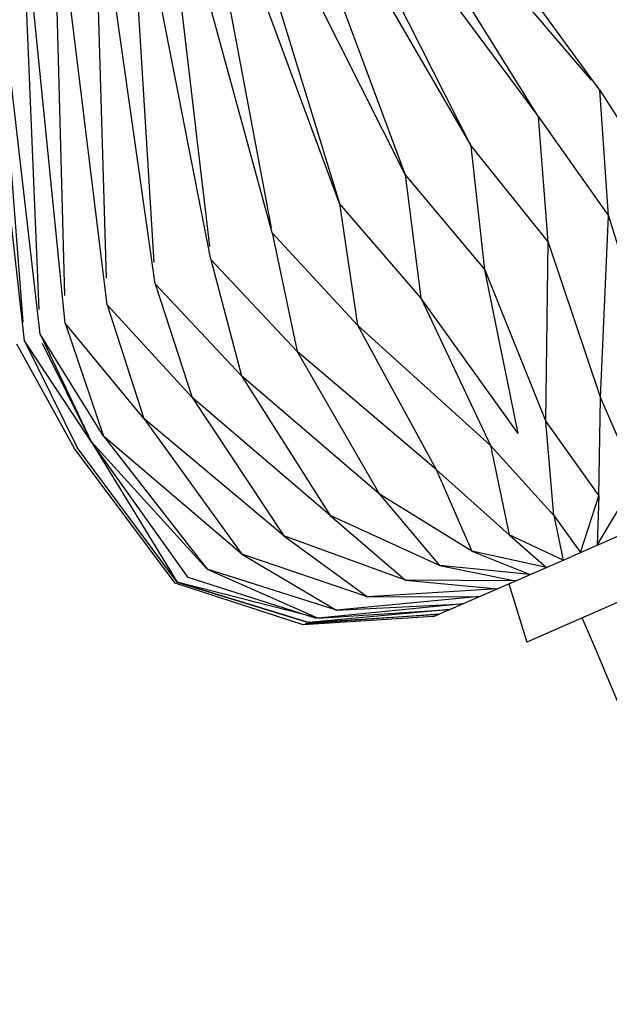
# Model space of a CAD drawing. Units: millimetres. Extents: x 175 to 502, y 0 to 381.
# Drawn here: x 303 to 334, y 286 to 338 of the extents above; entities that cross this region are included whole.
import ezdxf

# ---------------------------------------------------------------- set-up
doc = ezdxf.new("R2010")
doc.units = ezdxf.units.MM
doc.header["$MEASUREMENT"] = 0
for name, pattern in [('AI-Linetype-100', [45.357142, 22.678571, -4.535714, 4.535714, -4.535714, 4.535714, -4.535714]), ('AI-Linetype-101', [45.357142, 22.678571, -4.535714, 4.535714, -4.535714, 4.535714, -4.535714]), ('AI-Linetype-102', [45.357142, 22.678571, -4.535714, 4.535714, -4.535714, 4.535714, -4.535714]), ('AI-Linetype-103', [45.357142, 22.678571, -4.535714, 4.535714, -4.535714, 4.535714, -4.535714]), ('AI-Linetype-104', [45.357142, 22.678571, -4.535714, 4.535714, -4.535714, 4.535714, -4.535714]), ('AI-Linetype-105', [45.357142, 22.678571, -4.535714, 4.535714, -4.535714, 4.535714, -4.535714]), ('AI-Linetype-106', [45.357142, 22.678571, -4.535714, 4.535714, -4.535714, 4.535714, -4.535714]), ('AI-Linetype-107', [45.357142, 22.678571, -4.535714, 4.535714, -4.535714, 4.535714, -4.535714]), ('AI-Linetype-108', [45.357142, 22.678571, -4.535714, 4.535714, -4.535714, 4.535714, -4.535714]), ('AI-Linetype-109', [45.357142, 22.678571, -4.535714, 4.535714, -4.535714, 4.535714, -4.535714]), ('AI-Linetype-110', [45.357142, 22.678571, -4.535714, 4.535714, -4.535714, 4.535714, -4.535714]), ('AI-Linetype-111', [45.357142, 22.678571, -4.535714, 4.535714, -4.535714, 4.535714, -4.535714]), ('AI-Linetype-112', [45.357142, 22.678571, -4.535714, 4.535714, -4.535714, 4.535714, -4.535714]), ('AI-Linetype-113', [45.357142, 22.678571, -4.535714, 4.535714, -4.535714, 4.535714, -4.535714]), ('AI-Linetype-114', [45.357142, 22.678571, -4.535714, 4.535714, -4.535714, 4.535714, -4.535714]), ('AI-Linetype-115', [45.357142, 22.678571, -4.535714, 4.535714, -4.535714, 4.535714, -4.535714]), ('AI-Linetype-116', [45.357142, 22.678571, -4.535714, 4.535714, -4.535714, 4.535714, -4.535714]), ('AI-Linetype-117', [45.357142, 22.678571, -4.535714, 4.535714, -4.535714, 4.535714, -4.535714]), ('AI-Linetype-118', [45.357142, 22.678571, -4.535714, 4.535714, -4.535714, 4.535714, -4.535714]), ('AI-Linetype-119', [45.357142, 22.678571, -4.535714, 4.535714, -4.535714, 4.535714, -4.535714]), ('AI-Linetype-120', [45.357142, 22.678571, -4.535714, 4.535714, -4.535714, 4.535714, -4.535714]), ('AI-Linetype-121', [45.357142, 22.678571, -4.535714, 4.535714, -4.535714, 4.535714, -4.535714]), ('AI-Linetype-122', [45.357142, 22.678571, -4.535714, 4.535714, -4.535714, 4.535714, -4.535714]), ('AI-Linetype-123', [45.357142, 22.678571, -4.535714, 4.535714, -4.535714, 4.535714, -4.535714]), ('AI-Linetype-124', [45.357142, 22.678571, -4.535714, 4.535714, -4.535714, 4.535714, -4.535714]), ('AI-Linetype-125', [45.357142, 22.678571, -4.535714, 4.535714, -4.535714, 4.535714, -4.535714]), ('AI-Linetype-158', [45.357142, 22.678571, -4.535714, 4.535714, -4.535714, 4.535714, -4.535714]), ('AI-Linetype-159', [45.357142, 22.678571, -4.535714, 4.535714, -4.535714, 4.535714, -4.535714]), ('AI-Linetype-162', [45.357142, 22.678571, -4.535714, 4.535714, -4.535714, 4.535714, -4.535714]), ('AI-Linetype-163', [45.357142, 22.678571, -4.535714, 4.535714, -4.535714, 4.535714, -4.535714]), ('AI-Linetype-164', [45.357142, 22.678571, -4.535714, 4.535714, -4.535714, 4.535714, -4.535714]), ('AI-Linetype-165', [45.357142, 22.678571, -4.535714, 4.535714, -4.535714, 4.535714, -4.535714]), ('AI-Linetype-166', [45.357142, 22.678571, -4.535714, 4.535714, -4.535714, 4.535714, -4.535714]), ('AI-Linetype-178', [45.357142, 22.678571, -4.535714, 4.535714, -4.535714, 4.535714, -4.535714]), ('AI-Linetype-179', [45.357142, 22.678571, -4.535714, 4.535714, -4.535714, 4.535714, -4.535714]), ('AI-Linetype-180', [45.357142, 22.678571, -4.535714, 4.535714, -4.535714, 4.535714, -4.535714]), ('AI-Linetype-181', [45.357142, 22.678571, -4.535714, 4.535714, -4.535714, 4.535714, -4.535714]), ('AI-Linetype-182', [45.357142, 22.678571, -4.535714, 4.535714, -4.535714, 4.535714, -4.535714]), ('AI-Linetype-183', [45.357142, 22.678571, -4.535714, 4.535714, -4.535714, 4.535714, -4.535714]), ('AI-Linetype-184', [45.357142, 22.678571, -4.535714, 4.535714, -4.535714, 4.535714, -4.535714]), ('AI-Linetype-195', [45.357142, 22.678571, -4.535714, 4.535714, -4.535714, 4.535714, -4.535714]), ('AI-Linetype-196', [45.357142, 22.678571, -4.535714, 4.535714, -4.535714, 4.535714, -4.535714]), ('AI-Linetype-197', [45.357142, 22.678571, -4.535714, 4.535714, -4.535714, 4.535714, -4.535714]), ('AI-Linetype-198', [45.357142, 22.678571, -4.535714, 4.535714, -4.535714, 4.535714, -4.535714]), ('AI-Linetype-199', [45.357142, 22.678571, -4.535714, 4.535714, -4.535714, 4.535714, -4.535714]), ('AI-Linetype-200', [45.357142, 22.678571, -4.535714, 4.535714, -4.535714, 4.535714, -4.535714]), ('AI-Linetype-212', [45.357142, 22.678571, -4.535714, 4.535714, -4.535714, 4.535714, -4.535714]), ('AI-Linetype-213', [45.357142, 22.678571, -4.535714, 4.535714, -4.535714, 4.535714, -4.535714]), ('AI-Linetype-214', [45.357142, 22.678571, -4.535714, 4.535714, -4.535714, 4.535714, -4.535714]), ('AI-Linetype-215', [45.357142, 22.678571, -4.535714, 4.535714, -4.535714, 4.535714, -4.535714]), ('AI-Linetype-229', [45.357142, 22.678571, -4.535714, 4.535714, -4.535714, 4.535714, -4.535714]), ('AI-Linetype-230', [45.357142, 22.678571, -4.535714, 4.535714, -4.535714, 4.535714, -4.535714]), ('AI-Linetype-231', [45.357142, 22.678571, -4.535714, 4.535714, -4.535714, 4.535714, -4.535714]), ('AI-Linetype-232', [45.357142, 22.678571, -4.535714, 4.535714, -4.535714, 4.535714, -4.535714]), ('AI-Linetype-34', [45.357142, 22.678571, -4.535714, 4.535714, -4.535714, 4.535714, -4.535714]), ('AI-Linetype-35', [45.357142, 22.678571, -4.535714, 4.535714, -4.535714, 4.535714, -4.535714]), ('AI-Linetype-38', [45.357142, 22.678571, -4.535714, 4.535714, -4.535714, 4.535714, -4.535714]), ('AI-Linetype-39', [45.357142, 22.678571, -4.535714, 4.535714, -4.535714, 4.535714, -4.535714]), ('AI-Linetype-40', [45.357142, 22.678571, -4.535714, 4.535714, -4.535714, 4.535714, -4.535714]), ('AI-Linetype-41', [45.357142, 22.678571, -4.535714, 4.535714, -4.535714, 4.535714, -4.535714]), ('AI-Linetype-42', [45.357142, 22.678571, -4.535714, 4.535714, -4.535714, 4.535714, -4.535714]), ('AI-Linetype-43', [45.357142, 22.678571, -4.535714, 4.535714, -4.535714, 4.535714, -4.535714]), ('AI-Linetype-44', [45.357142, 22.678571, -4.535714, 4.535714, -4.535714, 4.535714, -4.535714]), ('AI-Linetype-45', [45.357142, 22.678571, -4.535714, 4.535714, -4.535714, 4.535714, -4.535714]), ('AI-Linetype-46', [45.357142, 22.678571, -4.535714, 4.535714, -4.535714, 4.535714, -4.535714]), ('AI-Linetype-47', [45.357142, 22.678571, -4.535714, 4.535714, -4.535714, 4.535714, -4.535714]), ('AI-Linetype-48', [45.357142, 22.678571, -4.535714, 4.535714, -4.535714, 4.535714, -4.535714]), ('AI-Linetype-49', [45.357142, 22.678571, -4.535714, 4.535714, -4.535714, 4.535714, -4.535714]), ('AI-Linetype-50', [45.357142, 22.678571, -4.535714, 4.535714, -4.535714, 4.535714, -4.535714]), ('AI-Linetype-51', [45.357142, 22.678571, -4.535714, 4.535714, -4.535714, 4.535714, -4.535714]), ('AI-Linetype-52', [45.357142, 22.678571, -4.535714, 4.535714, -4.535714, 4.535714, -4.535714]), ('AI-Linetype-54', [45.357142, 22.678571, -4.535714, 4.535714, -4.535714, 4.535714, -4.535714]), ('AI-Linetype-55', [45.357142, 22.678571, -4.535714, 4.535714, -4.535714, 4.535714, -4.535714]), ('AI-Linetype-56', [45.357142, 22.678571, -4.535714, 4.535714, -4.535714, 4.535714, -4.535714]), ('AI-Linetype-57', [45.357142, 22.678571, -4.535714, 4.535714, -4.535714, 4.535714, -4.535714]), ('AI-Linetype-58', [45.357142, 22.678571, -4.535714, 4.535714, -4.535714, 4.535714, -4.535714]), ('AI-Linetype-59', [45.357142, 22.678571, -4.535714, 4.535714, -4.535714, 4.535714, -4.535714]), ('AI-Linetype-60', [45.357142, 22.678571, -4.535714, 4.535714, -4.535714, 4.535714, -4.535714]), ('AI-Linetype-61', [45.357142, 22.678571, -4.535714, 4.535714, -4.535714, 4.535714, -4.535714]), ('AI-Linetype-62', [45.357142, 22.678571, -4.535714, 4.535714, -4.535714, 4.535714, -4.535714]), ('AI-Linetype-63', [45.357142, 22.678571, -4.535714, 4.535714, -4.535714, 4.535714, -4.535714]), ('AI-Linetype-64', [45.357142, 22.678571, -4.535714, 4.535714, -4.535714, 4.535714, -4.535714]), ('AI-Linetype-65', [45.357142, 22.678571, -4.535714, 4.535714, -4.535714, 4.535714, -4.535714]), ('AI-Linetype-66', [45.357142, 22.678571, -4.535714, 4.535714, -4.535714, 4.535714, -4.535714]), ('AI-Linetype-67', [45.357142, 22.678571, -4.535714, 4.535714, -4.535714, 4.535714, -4.535714]), ('AI-Linetype-68', [45.357142, 22.678571, -4.535714, 4.535714, -4.535714, 4.535714, -4.535714]), ('AI-Linetype-69', [45.357142, 22.678571, -4.535714, 4.535714, -4.535714, 4.535714, -4.535714]), ('AI-Linetype-70', [45.357142, 22.678571, -4.535714, 4.535714, -4.535714, 4.535714, -4.535714]), ('AI-Linetype-71', [45.357142, 22.678571, -4.535714, 4.535714, -4.535714, 4.535714, -4.535714]), ('AI-Linetype-72', [45.357142, 22.678571, -4.535714, 4.535714, -4.535714, 4.535714, -4.535714]), ('AI-Linetype-73', [45.357142, 22.678571, -4.535714, 4.535714, -4.535714, 4.535714, -4.535714]), ('AI-Linetype-74', [45.357142, 22.678571, -4.535714, 4.535714, -4.535714, 4.535714, -4.535714]), ('AI-Linetype-75', [45.357142, 22.678571, -4.535714, 4.535714, -4.535714, 4.535714, -4.535714]), ('AI-Linetype-76', [45.357142, 22.678571, -4.535714, 4.535714, -4.535714, 4.535714, -4.535714]), ('AI-Linetype-77', [45.357142, 22.678571, -4.535714, 4.535714, -4.535714, 4.535714, -4.535714]), ('AI-Linetype-78', [45.357142, 22.678571, -4.535714, 4.535714, -4.535714, 4.535714, -4.535714]), ('AI-Linetype-79', [45.357142, 22.678571, -4.535714, 4.535714, -4.535714, 4.535714, -4.535714]), ('AI-Linetype-80', [45.357142, 22.678571, -4.535714, 4.535714, -4.535714, 4.535714, -4.535714]), ('AI-Linetype-81', [45.357142, 22.678571, -4.535714, 4.535714, -4.535714, 4.535714, -4.535714]), ('AI-Linetype-82', [45.357142, 22.678571, -4.535714, 4.535714, -4.535714, 4.535714, -4.535714]), ('AI-Linetype-83', [45.357142, 22.678571, -4.535714, 4.535714, -4.535714, 4.535714, -4.535714]), ('AI-Linetype-84', [45.357142, 22.678571, -4.535714, 4.535714, -4.535714, 4.535714, -4.535714]), ('AI-Linetype-85', [45.357142, 22.678571, -4.535714, 4.535714, -4.535714, 4.535714, -4.535714]), ('AI-Linetype-86', [45.357142, 22.678571, -4.535714, 4.535714, -4.535714, 4.535714, -4.535714]), ('AI-Linetype-87', [45.357142, 22.678571, -4.535714, 4.535714, -4.535714, 4.535714, -4.535714]), ('AI-Linetype-88', [45.357142, 22.678571, -4.535714, 4.535714, -4.535714, 4.535714, -4.535714]), ('AI-Linetype-89', [45.357142, 22.678571, -4.535714, 4.535714, -4.535714, 4.535714, -4.535714]), ('AI-Linetype-90', [45.357142, 22.678571, -4.535714, 4.535714, -4.535714, 4.535714, -4.535714]), ('AI-Linetype-91', [45.357142, 22.678571, -4.535714, 4.535714, -4.535714, 4.535714, -4.535714]), ('AI-Linetype-92', [45.357142, 22.678571, -4.535714, 4.535714, -4.535714, 4.535714, -4.535714]), ('AI-Linetype-93', [45.357142, 22.678571, -4.535714, 4.535714, -4.535714, 4.535714, -4.535714]), ('AI-Linetype-94', [45.357142, 22.678571, -4.535714, 4.535714, -4.535714, 4.535714, -4.535714]), ('AI-Linetype-95', [45.357142, 22.678571, -4.535714, 4.535714, -4.535714, 4.535714, -4.535714]), ('AI-Linetype-96', [45.357142, 22.678571, -4.535714, 4.535714, -4.535714, 4.535714, -4.535714]), ('AI-Linetype-97', [45.357142, 22.678571, -4.535714, 4.535714, -4.535714, 4.535714, -4.535714]), ('AI-Linetype-98', [45.357142, 22.678571, -4.535714, 4.535714, -4.535714, 4.535714, -4.535714]), ('AI-Linetype-99', [45.357142, 22.678571, -4.535714, 4.535714, -4.535714, 4.535714, -4.535714])]:
    doc.linetypes.add(name, pattern=pattern)
doc.layers.add('HONTAI', color=7, linetype='Continuous', lineweight=0)
doc.layers.add('SOUZOU', color=7, linetype='Continuous', lineweight=0)

msp = doc.modelspace()

# ---------------------------------------------------------------- linework, layer by layer
at = {"layer": 'HONTAI', "color": 18, "lineweight": 25, "true_color": 0x000000}
for p, q in [((305.581, 315.012), (302.541, 320.512)), ((310.873, 307.929), (305.581, 315.012)), ((339.015, 312.509), (331.742, 309.336)), ((324.468, 306.164), (331.742, 309.336)), ((317.602, 305.734), (310.873, 307.929)), ((324.468, 306.164), (317.602, 305.734))]:
    msp.add_line(p, q, dxfattribs=at)
at = {"layer": 'HONTAI', "color": 2, "lineweight": 25, "true_color": 0xffff00}
for p in [(336.664, 308.009), (328.425, 307.89)]:
    msp.add_line(p, (329.366, 304.824), dxfattribs=at)
msp.add_open_spline([(332.544, 100.289), (360.868, 165.988), (360.774, 240.473), (332.285, 306.1)], degree=3, dxfattribs=at)
at = {"layer": 'SOUZOU', "color": 8, "linetype": 'AI-Linetype-166', "lineweight": 25, "true_color": 0x808080}
msp.add_line((333.209, 333.888), (319.721, 352.397), dxfattribs=at)
at = {"layer": 'SOUZOU', "color": 8, "linetype": 'AI-Linetype-164', "lineweight": 25, "true_color": 0x808080}
msp.add_line((329.979, 332.48), (318.051, 351.669), dxfattribs=at)
at = {"layer": 'SOUZOU', "color": 8, "linetype": 'AI-Linetype-165', "lineweight": 25, "true_color": 0x808080}
msp.add_line((318.051, 351.669), (333.209, 333.888), dxfattribs=at)
at = {"layer": 'SOUZOU', "color": 8, "linetype": 'AI-Linetype-162', "lineweight": 25, "true_color": 0x808080}
msp.add_line((326.44, 330.936), (316.334, 350.92), dxfattribs=at)
at = {"layer": 'SOUZOU', "color": 8, "linetype": 'AI-Linetype-163', "lineweight": 25, "true_color": 0x808080}
msp.add_line((316.334, 350.92), (329.979, 332.48), dxfattribs=at)
at = {"layer": 'SOUZOU', "color": 8, "linetype": 'AI-Linetype-158', "lineweight": 25, "true_color": 0x808080}
msp.add_line((315.167, 350.411), (326.44, 330.936), dxfattribs=at)
at = {"layer": 'SOUZOU', "color": 8, "linetype": 'AI-Linetype-159', "lineweight": 25, "true_color": 0x808080}
msp.add_line((315.167, 350.411), (322.979, 329.426), dxfattribs=at)
at = {"layer": 'SOUZOU', "color": 8, "linetype": 'AI-Linetype-38', "lineweight": 25, "true_color": 0x808080}
msp.add_line((319.517, 327.917), (311.746, 348.919), dxfattribs=at)
at = {"layer": 'SOUZOU', "color": 8, "linetype": 'AI-Linetype-39', "lineweight": 25, "true_color": 0x808080}
msp.add_line((311.746, 348.919), (315.979, 326.373), dxfattribs=at)
at = {"layer": 'SOUZOU', "color": 8, "linetype": 'AI-Linetype-34', "lineweight": 25, "true_color": 0x808080}
msp.add_line((312.913, 349.428), (319.517, 327.917), dxfattribs=at)
at = {"layer": 'SOUZOU', "color": 8, "linetype": 'AI-Linetype-35', "lineweight": 25, "true_color": 0x808080}
msp.add_line((312.913, 349.428), (322.979, 329.426), dxfattribs=at)
at = {"layer": 'SOUZOU', "color": 8, "linetype": 'AI-Linetype-40', "lineweight": 25, "true_color": 0x808080}
msp.add_line((315.979, 326.373), (310.029, 348.17), dxfattribs=at)
at = {"layer": 'SOUZOU', "color": 8, "linetype": 'AI-Linetype-41', "lineweight": 25, "true_color": 0x808080}
msp.add_line((310.029, 348.17), (312.749, 324.964), dxfattribs=at)
at = {"layer": 'SOUZOU', "color": 8, "linetype": 'AI-Linetype-42', "lineweight": 25, "true_color": 0x808080}
msp.add_line((312.749, 324.964), (308.359, 347.441), dxfattribs=at)
at = {"layer": 'SOUZOU', "color": 8, "linetype": 'AI-Linetype-43', "lineweight": 25, "true_color": 0x808080}
msp.add_line((308.359, 347.441), (309.824, 323.688), dxfattribs=at)
at = {"layer": 'SOUZOU', "color": 8, "linetype": 'AI-Linetype-44', "lineweight": 25, "true_color": 0x808080}
msp.add_line((309.824, 323.688), (306.557, 346.656), dxfattribs=at)
at = {"layer": 'SOUZOU', "color": 8, "linetype": 'AI-Linetype-45', "lineweight": 25, "true_color": 0x808080}
msp.add_line((306.557, 346.656), (307.286, 322.582), dxfattribs=at)
at = {"layer": 'SOUZOU', "color": 8, "linetype": 'AI-Linetype-46', "lineweight": 25, "true_color": 0x808080}
msp.add_line((307.286, 322.582), (304.454, 345.738), dxfattribs=at)
at = {"layer": 'SOUZOU', "color": 8, "linetype": 'AI-Linetype-47', "lineweight": 25, "true_color": 0x808080}
msp.add_line((304.454, 345.738), (305.081, 321.62), dxfattribs=at)
at = {"layer": 'SOUZOU', "color": 8, "linetype": 'AI-Linetype-48', "lineweight": 25, "true_color": 0x808080}
msp.add_line((305.081, 321.62), (302.742, 344.992), dxfattribs=at)
at = {"layer": 'SOUZOU', "color": 8, "linetype": 'AI-Linetype-49', "lineweight": 25, "true_color": 0x808080}
msp.add_line((302.742, 344.992), (303.762, 321.044), dxfattribs=at)
at = {"layer": 'SOUZOU', "color": 8, "linetype": 'AI-Linetype-50', "lineweight": 25, "true_color": 0x808080}
msp.add_line((303.762, 321.044), (301.097, 344.274), dxfattribs=at)
at = {"layer": 'SOUZOU', "color": 8, "linetype": 'AI-Linetype-51', "lineweight": 25, "true_color": 0x808080}
msp.add_line((301.097, 344.274), (302.941, 320.686), dxfattribs=at)
at = {"layer": 'SOUZOU', "color": 8, "linetype": 'AI-Linetype-52', "lineweight": 25, "true_color": 0x808080}
msp.add_line((302.941, 320.686), (300.335, 343.942), dxfattribs=at)
at = {"layer": 'SOUZOU', "color": 8, "linetype": 'AI-Linetype-183', "lineweight": 25, "true_color": 0x808080}
msp.add_line((333.677, 327.266), (333.209, 333.888), dxfattribs=at)
at = {"layer": 'SOUZOU', "color": 8, "linetype": 'AI-Linetype-184', "lineweight": 25, "true_color": 0x808080}
msp.add_line((333.209, 333.888), (336.605, 328.543), dxfattribs=at)
at = {"layer": 'SOUZOU', "color": 8, "linetype": 'AI-Linetype-181', "lineweight": 25, "true_color": 0x808080}
msp.add_line((330.5, 325.881), (329.979, 332.48), dxfattribs=at)
at = {"layer": 'SOUZOU', "color": 8, "linetype": 'AI-Linetype-182', "lineweight": 25, "true_color": 0x808080}
msp.add_line((329.979, 332.48), (333.677, 327.266), dxfattribs=at)
at = {"layer": 'SOUZOU', "color": 8, "linetype": 'AI-Linetype-179', "lineweight": 25, "true_color": 0x808080}
msp.add_line((327.171, 324.429), (326.44, 330.936), dxfattribs=at)
at = {"layer": 'SOUZOU', "color": 8, "linetype": 'AI-Linetype-180', "lineweight": 25, "true_color": 0x808080}
msp.add_line((326.44, 330.936), (330.5, 325.881), dxfattribs=at)
at = {"layer": 'SOUZOU', "color": 8, "linetype": 'AI-Linetype-54', "lineweight": 25, "true_color": 0x808080}
msp.add_line((322.979, 329.426), (323.79, 322.954), dxfattribs=at)
at = {"layer": 'SOUZOU', "color": 8, "linetype": 'AI-Linetype-178', "lineweight": 25, "true_color": 0x808080}
msp.add_line((322.979, 329.426), (327.171, 324.429), dxfattribs=at)
at = {"layer": 'SOUZOU', "color": 8, "linetype": 'AI-Linetype-55', "lineweight": 25, "true_color": 0x808080}
msp.add_line((323.79, 322.954), (319.517, 327.917), dxfattribs=at)
at = {"layer": 'SOUZOU', "color": 8, "linetype": 'AI-Linetype-56', "lineweight": 25, "true_color": 0x808080}
msp.add_line((319.517, 327.917), (320.46, 321.502), dxfattribs=at)
at = {"layer": 'SOUZOU', "color": 8, "linetype": 'AI-Linetype-199', "lineweight": 25, "true_color": 0x808080}
msp.add_line((333.244, 317.687), (333.677, 327.266), dxfattribs=at)
at = {"layer": 'SOUZOU', "color": 8, "linetype": 'AI-Linetype-200', "lineweight": 25, "true_color": 0x808080}
msp.add_line((333.677, 327.266), (336.215, 318.983), dxfattribs=at)
at = {"layer": 'SOUZOU', "color": 8, "linetype": 'AI-Linetype-57', "lineweight": 25, "true_color": 0x808080}
msp.add_line((320.46, 321.502), (315.979, 326.373), dxfattribs=at)
at = {"layer": 'SOUZOU', "color": 8, "linetype": 'AI-Linetype-58', "lineweight": 25, "true_color": 0x808080}
msp.add_line((315.979, 326.373), (317.284, 320.116), dxfattribs=at)
at = {"layer": 'SOUZOU', "color": 8, "linetype": 'AI-Linetype-197', "lineweight": 25, "true_color": 0x808080}
msp.add_line((330.377, 316.436), (330.5, 325.881), dxfattribs=at)
at = {"layer": 'SOUZOU', "color": 8, "linetype": 'AI-Linetype-198', "lineweight": 25, "true_color": 0x808080}
msp.add_line((330.5, 325.881), (333.244, 317.687), dxfattribs=at)
at = {"layer": 'SOUZOU', "color": 8, "linetype": 'AI-Linetype-59', "lineweight": 25, "true_color": 0x808080}
msp.add_line((317.284, 320.116), (312.749, 324.964), dxfattribs=at)
at = {"layer": 'SOUZOU', "color": 8, "linetype": 'AI-Linetype-60', "lineweight": 25, "true_color": 0x808080}
msp.add_line((312.749, 324.964), (314.356, 318.839), dxfattribs=at)
at = {"layer": 'SOUZOU', "color": 8, "linetype": 'AI-Linetype-195', "lineweight": 25, "true_color": 0x808080}
msp.add_line((328.922, 315.801), (327.171, 324.429), dxfattribs=at)
at = {"layer": 'SOUZOU', "color": 8, "linetype": 'AI-Linetype-196', "lineweight": 25, "true_color": 0x808080}
msp.add_line((327.171, 324.429), (330.377, 316.436), dxfattribs=at)
at = {"layer": 'SOUZOU', "color": 8, "linetype": 'AI-Linetype-61', "lineweight": 25, "true_color": 0x808080}
msp.add_line((314.356, 318.839), (309.824, 323.688), dxfattribs=at)
at = {"layer": 'SOUZOU', "color": 8, "linetype": 'AI-Linetype-62', "lineweight": 25, "true_color": 0x808080}
msp.add_line((309.824, 323.688), (311.766, 317.709), dxfattribs=at)
at = {"layer": 'SOUZOU', "color": 8, "linetype": 'AI-Linetype-63', "lineweight": 25, "true_color": 0x808080}
msp.add_line((311.766, 317.709), (307.286, 322.582), dxfattribs=at)
at = {"layer": 'SOUZOU', "color": 8, "linetype": 'AI-Linetype-64', "lineweight": 25, "true_color": 0x808080}
msp.add_line((307.286, 322.582), (309.218, 316.598), dxfattribs=at)
at = {"layer": 'SOUZOU', "color": 8, "linetype": 'AI-Linetype-71', "lineweight": 25, "true_color": 0x808080}
msp.add_line((328.922, 315.801), (323.79, 322.954), dxfattribs=at)
at = {"layer": 'SOUZOU', "color": 8, "linetype": 'AI-Linetype-72', "lineweight": 25, "true_color": 0x808080}
msp.add_line((323.79, 322.954), (327.466, 315.166), dxfattribs=at)
at = {"layer": 'SOUZOU', "color": 8, "linetype": 'AI-Linetype-65', "lineweight": 25, "true_color": 0x808080}
msp.add_line((309.218, 316.598), (305.081, 321.62), dxfattribs=at)
at = {"layer": 'SOUZOU', "color": 8, "linetype": 'AI-Linetype-66', "lineweight": 25, "true_color": 0x808080}
msp.add_line((305.081, 321.62), (307.095, 315.672), dxfattribs=at)
at = {"layer": 'SOUZOU', "color": 8, "linetype": 'AI-Linetype-73', "lineweight": 25, "true_color": 0x808080}
msp.add_line((327.466, 315.166), (320.46, 321.502), dxfattribs=at)
at = {"layer": 'SOUZOU', "color": 8, "linetype": 'AI-Linetype-74', "lineweight": 25, "true_color": 0x808080}
msp.add_line((320.46, 321.502), (324.599, 313.916), dxfattribs=at)
at = {"layer": 'SOUZOU', "color": 8, "linetype": 'AI-Linetype-67', "lineweight": 25, "true_color": 0x808080}
msp.add_line((307.095, 315.672), (303.762, 321.044), dxfattribs=at)
at = {"layer": 'SOUZOU', "color": 8, "linetype": 'AI-Linetype-68', "lineweight": 25, "true_color": 0x808080}
msp.add_line((303.762, 321.044), (306.45, 315.391), dxfattribs=at)
at = {"layer": 'SOUZOU', "color": 8, "linetype": 'AI-Linetype-69', "lineweight": 25, "true_color": 0x808080}
msp.add_line((306.45, 315.391), (302.941, 320.686), dxfattribs=at)
at = {"layer": 'SOUZOU', "color": 8, "linetype": 'AI-Linetype-70', "lineweight": 25, "true_color": 0x808080}
msp.add_line((302.941, 320.686), (305.723, 315.074), dxfattribs=at)
at = {"layer": 'SOUZOU', "color": 8, "linetype": 'AI-Linetype-125', "lineweight": 25, "true_color": 0x808080}
msp.add_line((306.45, 315.391), (303.887, 320.552), dxfattribs=at)
at = {"layer": 'SOUZOU', "color": 8, "linetype": 'AI-Linetype-75', "lineweight": 25, "true_color": 0x808080}
msp.add_line((324.599, 313.916), (317.284, 320.116), dxfattribs=at)
at = {"layer": 'SOUZOU', "color": 8, "linetype": 'AI-Linetype-76', "lineweight": 25, "true_color": 0x808080}
msp.add_line((317.284, 320.116), (321.628, 312.62), dxfattribs=at)
at = {"layer": 'SOUZOU', "color": 8, "linetype": 'AI-Linetype-77', "lineweight": 25, "true_color": 0x808080}
msp.add_line((321.628, 312.62), (314.356, 318.839), dxfattribs=at)
at = {"layer": 'SOUZOU', "color": 8, "linetype": 'AI-Linetype-78', "lineweight": 25, "true_color": 0x808080}
msp.add_line((314.356, 318.839), (319.034, 311.488), dxfattribs=at)
at = {"layer": 'SOUZOU', "color": 8, "linetype": 'AI-Linetype-79', "lineweight": 25, "true_color": 0x808080}
msp.add_line((319.034, 311.488), (311.766, 317.709), dxfattribs=at)
at = {"layer": 'SOUZOU', "color": 8, "linetype": 'AI-Linetype-80', "lineweight": 25, "true_color": 0x808080}
msp.add_line((311.766, 317.709), (316.583, 310.419), dxfattribs=at)
at = {"layer": 'SOUZOU', "color": 8, "linetype": 'AI-Linetype-214', "lineweight": 25, "true_color": 0x808080}
msp.add_line((333.161, 312.52), (333.244, 317.687), dxfattribs=at)
at = {"layer": 'SOUZOU', "color": 8, "linetype": 'AI-Linetype-215', "lineweight": 25, "true_color": 0x808080}
msp.add_line((333.244, 317.687), (335.115, 313.373), dxfattribs=at)
at = {"layer": 'SOUZOU', "color": 8, "linetype": 'AI-Linetype-81', "lineweight": 25, "true_color": 0x808080}
msp.add_line((316.583, 310.419), (309.218, 316.598), dxfattribs=at)
at = {"layer": 'SOUZOU', "color": 8, "linetype": 'AI-Linetype-82', "lineweight": 25, "true_color": 0x808080}
msp.add_line((309.218, 316.598), (314.384, 309.46), dxfattribs=at)
at = {"layer": 'SOUZOU', "color": 8, "linetype": 'AI-Linetype-212', "lineweight": 25, "true_color": 0x808080}
msp.add_line((330.802, 311.491), (330.377, 316.436), dxfattribs=at)
at = {"layer": 'SOUZOU', "color": 8, "linetype": 'AI-Linetype-213', "lineweight": 25, "true_color": 0x808080}
msp.add_line((330.377, 316.436), (333.161, 312.52), dxfattribs=at)
at = {"layer": 'SOUZOU', "color": 8, "linetype": 'AI-Linetype-85', "lineweight": 25, "true_color": 0x808080}
msp.add_line((312.559, 308.664), (306.45, 315.391), dxfattribs=at)
at = {"layer": 'SOUZOU', "color": 8, "linetype": 'AI-Linetype-86', "lineweight": 25, "true_color": 0x808080}
msp.add_line((306.45, 315.391), (310.981, 307.976), dxfattribs=at)
at = {"layer": 'SOUZOU', "color": 8, "linetype": 'AI-Linetype-123', "lineweight": 25, "true_color": 0x808080}
msp.add_line((311.552, 308.225), (306.45, 315.391), dxfattribs=at)
at = {"layer": 'SOUZOU', "color": 8, "linetype": 'AI-Linetype-83', "lineweight": 25, "true_color": 0x808080}
msp.add_line((314.384, 309.46), (307.095, 315.672), dxfattribs=at)
at = {"layer": 'SOUZOU', "color": 8, "linetype": 'AI-Linetype-84', "lineweight": 25, "true_color": 0x808080}
msp.add_line((307.095, 315.672), (312.559, 308.664), dxfattribs=at)
at = {"layer": 'SOUZOU', "color": 8, "linetype": 'AI-Linetype-87', "lineweight": 25, "true_color": 0x808080}
msp.add_line((310.981, 307.976), (305.723, 315.074), dxfattribs=at)
at = {"layer": 'SOUZOU', "color": 8, "linetype": 'AI-Linetype-88', "lineweight": 25, "true_color": 0x808080}
msp.add_line((330.802, 311.491), (327.466, 315.166), dxfattribs=at)
at = {"layer": 'SOUZOU', "color": 8, "linetype": 'AI-Linetype-89', "lineweight": 25, "true_color": 0x808080}
msp.add_line((327.466, 315.166), (328.443, 310.462), dxfattribs=at)
at = {"layer": 'SOUZOU', "color": 8, "linetype": 'AI-Linetype-90', "lineweight": 25, "true_color": 0x808080}
msp.add_line((328.443, 310.462), (324.599, 313.916), dxfattribs=at)
at = {"layer": 'SOUZOU', "color": 8, "linetype": 'AI-Linetype-91', "lineweight": 25, "true_color": 0x808080}
msp.add_line((324.599, 313.916), (326.488, 309.61), dxfattribs=at)
at = {"layer": 'SOUZOU', "color": 8, "linetype": 'AI-Linetype-232', "lineweight": 25, "true_color": 0x808080}
msp.add_line((333.08, 309.92), (335.115, 313.373), dxfattribs=at)
at = {"layer": 'SOUZOU', "color": 8, "linetype": 'AI-Linetype-92', "lineweight": 25, "true_color": 0x808080}
msp.add_line((326.488, 309.61), (321.628, 312.62), dxfattribs=at)
at = {"layer": 'SOUZOU', "color": 8, "linetype": 'AI-Linetype-93', "lineweight": 25, "true_color": 0x808080}
msp.add_line((321.628, 312.62), (324.774, 308.862), dxfattribs=at)
at = {"layer": 'SOUZOU', "color": 8, "linetype": 'AI-Linetype-230', "lineweight": 25, "true_color": 0x808080}
msp.add_line((332.192, 309.533), (333.161, 312.52), dxfattribs=at)
at = {"layer": 'SOUZOU', "color": 8, "linetype": 'AI-Linetype-231', "lineweight": 25, "true_color": 0x808080}
msp.add_line((333.161, 312.52), (333.08, 309.92), dxfattribs=at)
at = {"layer": 'SOUZOU', "color": 8, "linetype": 'AI-Linetype-94', "lineweight": 25, "true_color": 0x808080}
msp.add_line((324.774, 308.862), (319.034, 311.488), dxfattribs=at)
at = {"layer": 'SOUZOU', "color": 8, "linetype": 'AI-Linetype-95', "lineweight": 25, "true_color": 0x808080}
msp.add_line((319.034, 311.488), (322.993, 308.085), dxfattribs=at)
at = {"layer": 'SOUZOU', "color": 8, "linetype": 'AI-Linetype-105', "lineweight": 25, "true_color": 0x808080}
msp.add_line((330.802, 311.491), (331.291, 309.14), dxfattribs=at)
at = {"layer": 'SOUZOU', "color": 8, "linetype": 'AI-Linetype-229', "lineweight": 25, "true_color": 0x808080}
msp.add_line((330.802, 311.491), (332.192, 309.533), dxfattribs=at)
at = {"layer": 'SOUZOU', "color": 8, "linetype": 'AI-Linetype-96', "lineweight": 25, "true_color": 0x808080}
msp.add_line((322.993, 308.085), (316.583, 310.419), dxfattribs=at)
at = {"layer": 'SOUZOU', "color": 8, "linetype": 'AI-Linetype-97', "lineweight": 25, "true_color": 0x808080}
msp.add_line((316.583, 310.419), (320.993, 307.213), dxfattribs=at)
at = {"layer": 'SOUZOU', "color": 8, "linetype": 'AI-Linetype-106', "lineweight": 25, "true_color": 0x808080}
msp.add_line((331.291, 309.14), (328.443, 310.462), dxfattribs=at)
at = {"layer": 'SOUZOU', "color": 8, "linetype": 'AI-Linetype-107', "lineweight": 25, "true_color": 0x808080}
msp.add_line((328.443, 310.462), (330.403, 308.752), dxfattribs=at)
at = {"layer": 'SOUZOU', "color": 8, "linetype": 'AI-Linetype-108', "lineweight": 25, "true_color": 0x808080}
msp.add_line((330.403, 308.752), (326.488, 309.61), dxfattribs=at)
at = {"layer": 'SOUZOU', "color": 8, "linetype": 'AI-Linetype-109', "lineweight": 25, "true_color": 0x808080}
msp.add_line((326.488, 309.61), (329.556, 308.383), dxfattribs=at)
at = {"layer": 'SOUZOU', "color": 8, "linetype": 'AI-Linetype-98', "lineweight": 25, "true_color": 0x808080}
msp.add_line((320.993, 307.213), (314.384, 309.46), dxfattribs=at)
at = {"layer": 'SOUZOU', "color": 8, "linetype": 'AI-Linetype-99', "lineweight": 25, "true_color": 0x808080}
msp.add_line((314.384, 309.46), (319.366, 306.503), dxfattribs=at)
at = {"layer": 'SOUZOU', "color": 8, "linetype": 'AI-Linetype-100', "lineweight": 25, "true_color": 0x808080}
msp.add_line((319.366, 306.503), (312.559, 308.664), dxfattribs=at)
at = {"layer": 'SOUZOU', "color": 8, "linetype": 'AI-Linetype-101', "lineweight": 25, "true_color": 0x808080}
msp.add_line((312.559, 308.664), (318.401, 306.082), dxfattribs=at)
at = {"layer": 'SOUZOU', "color": 8, "linetype": 'AI-Linetype-110', "lineweight": 25, "true_color": 0x808080}
msp.add_line((329.556, 308.383), (324.774, 308.862), dxfattribs=at)
at = {"layer": 'SOUZOU', "color": 8, "linetype": 'AI-Linetype-111', "lineweight": 25, "true_color": 0x808080}
msp.add_line((324.774, 308.862), (328.775, 308.042), dxfattribs=at)
at = {"layer": 'SOUZOU', "color": 8, "linetype": 'AI-Linetype-102', "lineweight": 25, "true_color": 0x808080}
msp.add_line((318.401, 306.082), (310.981, 307.976), dxfattribs=at)
at = {"layer": 'SOUZOU', "color": 8, "linetype": 'AI-Linetype-103', "lineweight": 25, "true_color": 0x808080}
msp.add_line((310.981, 307.976), (317.89, 305.86), dxfattribs=at)
at = {"layer": 'SOUZOU', "color": 8, "linetype": 'AI-Linetype-104', "lineweight": 25, "true_color": 0x808080}
msp.add_line((317.89, 305.86), (310.981, 307.976), dxfattribs=at)
at = {"layer": 'SOUZOU', "color": 8, "linetype": 'AI-Linetype-124', "lineweight": 25, "true_color": 0x808080}
msp.add_line((318.308, 306.07), (311.552, 308.225), dxfattribs=at)
at = {"layer": 'SOUZOU', "color": 8, "linetype": 'AI-Linetype-112', "lineweight": 25, "true_color": 0x808080}
msp.add_line((328.775, 308.042), (322.993, 308.085), dxfattribs=at)
at = {"layer": 'SOUZOU', "color": 8, "linetype": 'AI-Linetype-113', "lineweight": 25, "true_color": 0x808080}
msp.add_line((322.993, 308.085), (327.823, 307.627), dxfattribs=at)
at = {"layer": 'SOUZOU', "color": 8, "linetype": 'AI-Linetype-114', "lineweight": 25, "true_color": 0x808080}
msp.add_line((327.823, 307.627), (320.993, 307.213), dxfattribs=at)
at = {"layer": 'SOUZOU', "color": 8, "linetype": 'AI-Linetype-116', "lineweight": 25, "true_color": 0x808080}
msp.add_line((326.906, 307.227), (319.366, 306.503), dxfattribs=at)
at = {"layer": 'SOUZOU', "color": 8, "linetype": 'AI-Linetype-115', "lineweight": 25, "true_color": 0x808080}
msp.add_line((320.993, 307.213), (326.906, 307.227), dxfattribs=at)
at = {"layer": 'SOUZOU', "color": 8, "linetype": 'AI-Linetype-120', "lineweight": 25, "true_color": 0x808080}
msp.add_line((325.325, 306.538), (317.89, 305.86), dxfattribs=at)
at = {"layer": 'SOUZOU', "color": 8, "linetype": 'AI-Linetype-118', "lineweight": 25, "true_color": 0x808080}
msp.add_line((326.009, 306.836), (318.401, 306.082), dxfattribs=at)
at = {"layer": 'SOUZOU', "color": 8, "linetype": 'AI-Linetype-119', "lineweight": 25, "true_color": 0x808080}
msp.add_line((318.401, 306.082), (325.325, 306.538), dxfattribs=at)
at = {"layer": 'SOUZOU', "color": 8, "linetype": 'AI-Linetype-117', "lineweight": 25, "true_color": 0x808080}
msp.add_line((319.366, 306.503), (326.009, 306.836), dxfattribs=at)
at = {"layer": 'SOUZOU', "color": 8, "linetype": 'AI-Linetype-122', "lineweight": 25, "true_color": 0x808080}
msp.add_line((324.777, 306.298), (317.718, 305.785), dxfattribs=at)
at = {"layer": 'SOUZOU', "color": 8, "linetype": 'AI-Linetype-121', "lineweight": 25, "true_color": 0x808080}
msp.add_line((317.89, 305.86), (324.777, 306.298), dxfattribs=at)

doc.saveas('drawing.dxf')
